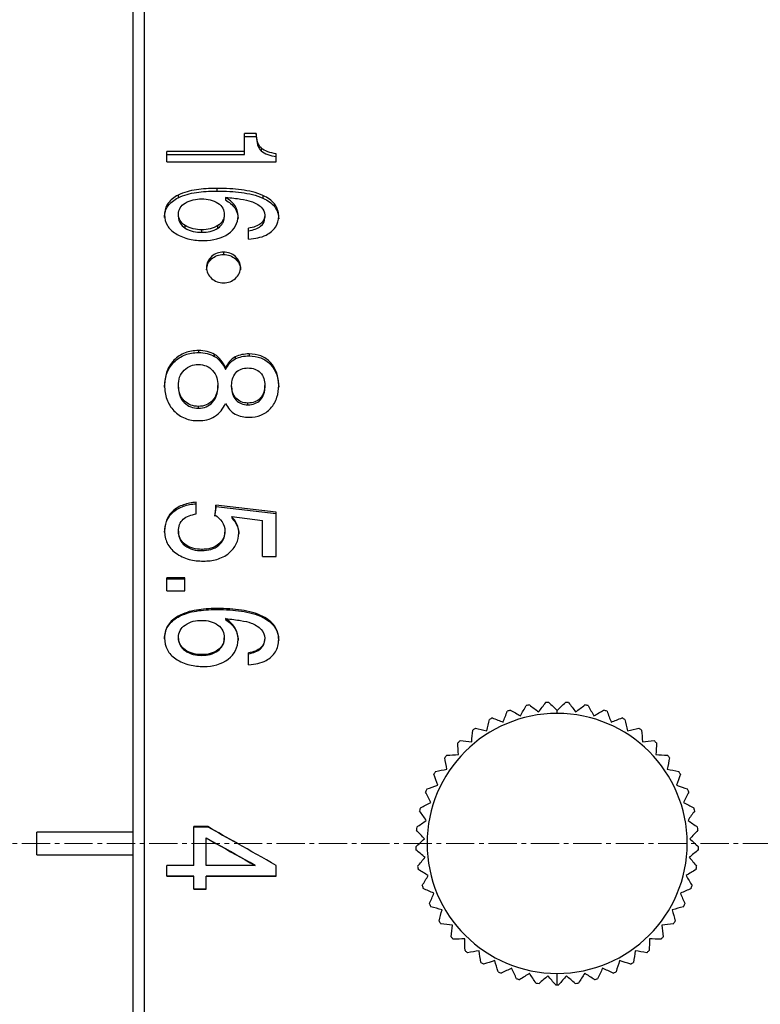
# Model space of a CAD drawing. Units: millimetres. Extents: x 0 to 297, y 0 to 210.
# Drawn here: x 199 to 218, y 114 to 140 of the extents above; entities that cross this region are included whole.
import ezdxf

# ---------------------------------------------------------------- set-up
doc = ezdxf.new("R2010")
doc.units = ezdxf.units.MM
doc.header["$PDSIZE"] = -1
doc.linetypes.add('CENTER', pattern=[10.16, 6.35, -1.27, 1.27, -1.27])
doc.linetypes.add('CENTER2', pattern=[1.125, 0.75, -0.125, 0.125, -0.125])
doc.layers.add('3中心线层', color=1, linetype='CENTER', lineweight=9)
doc.layers.add('7标注层', color=4, linetype='Continuous', lineweight=5)
doc.styles.add('TH-GBD2M', font='calibri.ttf', dxfattribs={"width": 0.8, "height": 2.5})
doc.dimstyles.new('TH-GBD2M', dxfattribs={"dimtxt": 2.5, "dimasz": 4, "dimexe": 2, "dimexo": 0, "dimgap": 1.5, "dimtad": 1, "dimtoh": 1, "dimdec": 1, "dimlfac": 0.666667, "dimzin": 12, "dimdsep": 46, "dimtxsty": 'TH-GBD2M', "dimcen": 0.09, "dimclrt": 3, "dimadec": 0, "dimazin": 3, "dimtfac": 1, "dimtdec": 1, "dimtmove": 0, "dimatfit": 3, "dimfxl": 1, "dimtolj": 1, "dimtzin": 0, "dimarcsym": 0})

# ---------------------------------------------------------------- blocks, each defined once
blk = doc.blocks.new('*U19')
at = {"layer": '3中心线层', "color": 0, "linetype": 'CENTER2', "transparency": 16777216}
blk.add_line((49.241, 0), (-57.188, 0), dxfattribs=at)
blk = doc.blocks.new('*D27')
at = {"layer": '7标注层', "color": 0, "lineweight": -2, "transparency": 16777216}
for p, q in [((143.959, 117.957), (143.959, 169.712)), ((236.209, 117.957), (236.209, 169.712)), ((147.959, 167.712), (232.209, 167.712))]:
    blk.add_line(p, q, dxfattribs=at)
at = {"layer": '7标注层', "color": 0, "transparency": 16777216}
for points in [[(147.959, 168.379), (147.959, 167.046), (143.959, 167.712)], [(232.209, 168.379), (232.209, 167.046), (236.209, 167.712)]]:
    blk.add_solid(points, dxfattribs=at)
at = {"layer": 'Defpoints', "color": 0, "transparency": 16777216}
for p in [(236.209, 167.712), (143.959, 117.957), (236.209, 117.957)]:
    blk.add_point(p, dxfattribs=at)
at = {"layer": '7标注层', "color": 3, "transparency": 16777216, "insert": (190.084, 170.492), "char_height": 2.5, "attachment_point": 5, "style": 'TH-GBD2M'}
blk.add_mtext('\\A1;61.5', dxfattribs=at)

msp = doc.modelspace()

# ---------------------------------------------------------------- linework, layer by layer
at = {"color": 7, "linetype": 'Continuous', "lineweight": 25}
for p, q in [((201.859, 117.956), (201.859, 154.706)), ((201.559, 117.956), (201.559, 154.406)), ((204.826, 136.798), (204.518, 136.798)), ((204.518, 136.322), (204.518, 136.798)), ((204.518, 136.721), (204.826, 136.721)), ((204.826, 136.798), (204.826, 136.721)), ((204.518, 136.322), (202.459, 136.322)), ((202.459, 136.046), (202.459, 136.322)), ((202.459, 136.247), (204.518, 136.247)), ((204.518, 136.247), (204.518, 136.322)), ((204.956, 136.418), (204.956, 136.343)), ((205.358, 136.046), (205.358, 136.262)), ((202.459, 136.046), (205.358, 136.046)), ((202.755, 135.165), (202.755, 135.094)), ((203.781, 135.346), (203.781, 135.275)), ((205.006, 135.154), (205.006, 135.084)), ((204.011, 135.107), (204.011, 135.037)), ((202.763, 134.586), (202.763, 134.654)), ((203.979, 134.647), (203.979, 134.579)), ((205.056, 134.637), (205.056, 134.569)), ((202.938, 134.293), (202.938, 134.36)), ((203.811, 134.292), (203.811, 134.359)), ((203.386, 134.18), (203.386, 134.246)), ((204.622, 134), (204.622, 134.286)), ((203.959, 133.654), (203.959, 133.59)), ((203.294, 131.04), (203.294, 130.986)), ((204.639, 130.95), (204.639, 130.897)), ((202.645, 130.782), (202.645, 130.73)), ((203.72, 130.884), (203.72, 130.937)), ((204.272, 130.87), (204.272, 130.817)), ((205.206, 130.722), (205.206, 130.67)), ((204.011, 130.587), (204.011, 130.536)), ((202.763, 130.064), (202.763, 130.114)), ((203.808, 130.062), (203.808, 130.112)), ((204.174, 130.066), (204.174, 130.116)), ((205.056, 130.066), (205.056, 130.116)), ((202.917, 129.657), (202.917, 129.705)), ((203.669, 129.667), (203.669, 129.715)), ((204.288, 129.73), (204.288, 129.778)), ((204.606, 129.6), (204.606, 129.647)), ((204.934, 129.727), (204.934, 129.775)), ((203.294, 129.509), (203.294, 129.557)), ((202.611, 126.74), (202.611, 126.776)), ((203.237, 126.703), (203.237, 127.012)), ((205.358, 126.753), (203.757, 126.939)), ((203.757, 126.902), (203.757, 126.939)), ((203.757, 126.902), (205.358, 126.718)), ((204.176, 126.631), (204.991, 126.532)), ((204.176, 126.631), (204.176, 126.596)), ((204.991, 125.573), (204.991, 126.532)), ((205.358, 125.573), (205.358, 126.753)), ((203.997, 126.255), (203.997, 126.222)), ((202.763, 126.243), (202.763, 126.209)), ((202.931, 125.899), (202.931, 125.866)), ((203.384, 125.762), (203.384, 125.73)), ((203.834, 125.906), (203.834, 125.873)), ((204.991, 125.573), (205.358, 125.573)), ((202.93, 125.007), (202.459, 125.007)), ((202.459, 124.659), (202.459, 125.007)), ((202.459, 124.979), (202.93, 124.979)), ((202.93, 124.659), (202.93, 125.007)), ((202.459, 124.659), (202.93, 124.659)), ((203.781, 124.192), (203.781, 124.166)), ((202.755, 123.989), (202.755, 123.965)), ((204.011, 123.925), (204.011, 123.901)), ((205.006, 123.977), (205.006, 123.952)), ((202.763, 123.399), (202.763, 123.421)), ((203.979, 123.391), (203.979, 123.413)), ((205.056, 123.402), (205.056, 123.379)), ((202.938, 123.074), (202.938, 123.095)), ((203.386, 122.948), (203.386, 122.969)), ((203.811, 123.073), (203.811, 123.094)), ((204.622, 122.697), (204.622, 123.013)), ((212.809, 121.406), (212.809, 121.481)), ((201.559, 118.256), (199.009, 118.256)), ((199.009, 117.956), (199.009, 118.256)), ((203.543, 118.401), (203.174, 118.401)), ((203.174, 117.956), (203.174, 118.401)), ((203.174, 118.399), (203.543, 118.399)), ((203.543, 118.399), (203.543, 118.401)), ((199.009, 117.656), (199.009, 117.956)), ((201.559, 81.506), (201.559, 117.956)), ((201.859, 81.206), (201.859, 117.956)), ((203.174, 117.371), (203.174, 117.956)), ((203.5, 118.101), (203.757, 117.956)), ((203.5, 117.956), (203.5, 118.101)), ((203.5, 117.371), (203.5, 117.956)), ((203.693, 117.992), (203.693, 117.992)), ((203.757, 117.956), (203.693, 117.992)), ((199.009, 117.656), (201.559, 117.656)), ((203.174, 117.371), (202.459, 117.371)), ((202.459, 117.086), (202.459, 117.371)), ((204.797, 117.371), (203.5, 117.371)), ((204.797, 117.373), (204.797, 117.371)), ((205.358, 117.086), (205.358, 117.371)), ((203.174, 117.089), (202.459, 117.089)), ((202.459, 117.086), (203.174, 117.086)), ((203.174, 117.089), (203.174, 117.086)), ((203.174, 116.739), (203.174, 117.086)), ((203.5, 117.086), (203.5, 117.089)), ((205.358, 117.089), (203.5, 117.089)), ((203.5, 116.739), (203.5, 117.086)), ((203.5, 117.086), (205.358, 117.086)), ((203.5, 116.744), (203.174, 116.744)), ((203.174, 116.739), (203.5, 116.739)), ((212.809, 114.206), (212.809, 114.506))]:
    msp.add_line(p, q, dxfattribs=at)
at = {"color": 7, "linetype": 'Continuous', "lineweight": 25, "flags": 128}
for points in [[(204.326, 117.956), (204.228, 118.012), (204.13, 118.067), (204.032, 118.123), (203.934, 118.179), (203.837, 118.234), (203.739, 118.29), (203.641, 118.345), (203.543, 118.401)], [(203.543, 118.399), (203.641, 118.344), (203.739, 118.288), (203.837, 118.233), (203.934, 118.178), (204.032, 118.122), (204.13, 118.067), (204.228, 118.012), (204.23, 118.011)], [(203.757, 117.956), (203.887, 117.883), (204.017, 117.81), (204.147, 117.737), (204.277, 117.664), (204.407, 117.59), (204.537, 117.517), (204.667, 117.444), (204.797, 117.371)], [(204.797, 117.373), (204.667, 117.446), (204.537, 117.519), (204.407, 117.592), (204.277, 117.665), (204.147, 117.738), (204.017, 117.81), (203.887, 117.883), (203.757, 117.956)], [(205.358, 117.371), (205.229, 117.444), (205.1, 117.517), (204.971, 117.59), (204.842, 117.664), (204.713, 117.737), (204.584, 117.81), (204.455, 117.883), (204.326, 117.956)]]:
    msp.add_lwpolyline(points, dxfattribs=at)
at = {"color": 7, "linetype": 'Continuous', "lineweight": 25}
for radius, start, end in [(3.75, 101.3422, 102.6578), (3.75, 93.3422, 94.6578), (3.75, 85.3422, 86.6578), (3.75, 77.3422, 78.6578), (3.45, 90, 270), (3.75, 117.3422, 118.6578), (3.75, 109.3422, 110.6578), (3.45, 270, 90), (3.75, 69.3422, 70.6578), (3.75, 61.3422, 62.6578), (3.75, 125.3422, 126.6578), (3.75, 53.3422, 54.6578), (3.75, 133.3422, 134.6578), (3.75, 45.3422, 46.6578), (3.75, 141.3422, 142.6578), (3.75, 37.3422, 38.6578), (3.75, 149.3422, 150.6578), (3.75, 29.3422, 30.6578), (3.75, 157.3422, 158.6578), (3.75, 21.3422, 22.6578), (3.75, 165.3422, 166.6578), (3.75, 13.3422, 14.6578), (3.75, 173.3422, 174.6578), (3.75, 5.3422, 6.6578), (3.75, 181.3422, 182.6578), (3.75, 357.3422, 358.6578), (3.75, 189.3422, 190.6578), (3.75, 349.3422, 350.6578), (3.75, 197.3422, 198.6578), (3.75, 341.3422, 342.6578), (3.75, 205.3422, 206.6578), (3.75, 333.3422, 334.6578), (3.75, 213.3422, 214.6578), (3.75, 325.3422, 326.6578), (3.75, 221.3422, 222.6578), (3.75, 317.3422, 318.6578), (3.75, 229.3422, 230.6578), (3.75, 309.3422, 310.6578), (3.75, 237.3422, 238.6578), (3.75, 301.3422, 302.6578), (3.75, 245.3422, 246.6578), (3.75, 293.3422, 294.6578), (3.75, 253.3422, 254.6578), (3.75, 261.3422, 262.6578), (3.75, 277.3422, 278.6578), (3.75, 285.3422, 286.6578), (3.75, 269.3422, 270), (3.75, 270, 270.6578)]:
    msp.add_arc((212.809, 117.956), radius, start, end, dxfattribs=at)
for points in [[(204.956, 136.418), (204.871, 136.497), (204.838, 136.639), (204.826, 136.798)], [(204.826, 136.721), (204.838, 136.563), (204.871, 136.422), (204.956, 136.343)], [(202.763, 134.654), (202.763, 134.782), (202.829, 134.884), (202.94, 134.954)], [(202.94, 134.954), (203.076, 135.041), (203.231, 135.065), (203.382, 135.065)], [(203.382, 135.065), (203.539, 135.065), (203.687, 135.035), (203.81, 134.953)], [(203.81, 134.953), (203.924, 134.876), (203.979, 134.769), (203.979, 134.647)], [(204.691, 135), (204.791, 134.966), (204.886, 134.919), (204.961, 134.843)], [(202.938, 134.36), (202.824, 134.433), (202.763, 134.535), (202.763, 134.654)], [(204.086, 134.14), (204.255, 134.258), (204.345, 134.419), (204.345, 134.609)], [(204.961, 134.843), (205.02, 134.783), (205.056, 134.715), (205.056, 134.637)], [(202.763, 134.586), (202.763, 134.468), (202.824, 134.366), (202.938, 134.293)], [(203.386, 134.246), (203.231, 134.246), (203.074, 134.272), (202.938, 134.36)], [(203.811, 134.359), (203.681, 134.272), (203.531, 134.246), (203.386, 134.246)], [(205.337, 134.314), (205.396, 134.401), (205.423, 134.499), (205.423, 134.606)], [(202.938, 134.293), (203.074, 134.205), (203.231, 134.18), (203.386, 134.18)], [(203.386, 134.18), (203.531, 134.18), (203.681, 134.206), (203.811, 134.292)], [(203.433, 133.961), (203.68, 133.961), (203.907, 134.015), (204.086, 134.14)], [(205.09, 134.106), (205.193, 134.158), (205.278, 134.225), (205.337, 134.314)], [(203.72, 130.937), (203.602, 131.005), (203.46, 131.04), (203.294, 131.04)], [(203.294, 130.986), (203.46, 130.986), (203.602, 130.952), (203.72, 130.884)], [(204.639, 130.95), (204.502, 130.95), (204.379, 130.926), (204.272, 130.87)], [(204.272, 130.817), (204.379, 130.873), (204.502, 130.897), (204.639, 130.897)], [(205.423, 130.114), (205.423, 130.346), (205.359, 130.56), (205.206, 130.722)], [(202.763, 130.114), (202.763, 130.26), (202.798, 130.41), (202.918, 130.522)], [(202.918, 130.522), (203.021, 130.62), (203.146, 130.668), (203.29, 130.668)], [(203.29, 130.668), (203.445, 130.668), (203.575, 130.619), (203.669, 130.513)], [(203.669, 130.513), (203.775, 130.394), (203.808, 130.251), (203.808, 130.112)], [(204.174, 130.116), (204.174, 130.238), (204.204, 130.351), (204.284, 130.448)], [(204.284, 130.448), (204.364, 130.543), (204.479, 130.578), (204.602, 130.578)], [(204.602, 130.578), (204.734, 130.578), (204.849, 130.541), (204.934, 130.453)], [(205.206, 130.67), (205.359, 130.509), (205.423, 130.295), (205.423, 130.064)], [(203.808, 130.112), (203.808, 129.967), (203.769, 129.828), (203.669, 129.715)], [(203.669, 129.667), (203.769, 129.78), (203.808, 129.918), (203.808, 130.062)], [(204.288, 129.778), (204.206, 129.871), (204.174, 129.991), (204.174, 130.116)], [(204.174, 130.066), (204.174, 129.942), (204.206, 129.823), (204.288, 129.73)], [(205.056, 130.116), (205.056, 129.994), (205.027, 129.872), (204.934, 129.775)], [(204.934, 129.727), (205.027, 129.823), (205.056, 129.945), (205.056, 130.066)], [(203.294, 129.557), (203.146, 129.557), (203.021, 129.606), (202.917, 129.705)], [(202.917, 129.657), (203.021, 129.558), (203.146, 129.509), (203.294, 129.509)], [(203.669, 129.715), (203.571, 129.606), (203.439, 129.557), (203.294, 129.557)], [(203.294, 129.509), (203.439, 129.509), (203.571, 129.559), (203.669, 129.667)], [(204.606, 129.647), (204.475, 129.647), (204.366, 129.689), (204.288, 129.778)], [(204.288, 129.73), (204.366, 129.641), (204.475, 129.6), (204.606, 129.6)], [(204.934, 129.775), (204.851, 129.688), (204.732, 129.647), (204.606, 129.647)], [(204.606, 129.6), (204.732, 129.6), (204.851, 129.641), (204.934, 129.727)], [(203.294, 129.179), (203.452, 129.179), (203.597, 129.212), (203.724, 129.288)], [(204.268, 129.354), (204.387, 129.29), (204.514, 129.27), (204.639, 129.27)], [(203.757, 126.939), (203.749, 126.853), (203.74, 126.767), (203.732, 126.681)], [(203.732, 126.645), (203.74, 126.731), (203.749, 126.816), (203.757, 126.902)], [(204.364, 126.201), (204.364, 126.365), (204.294, 126.513), (204.176, 126.631)], [(204.176, 126.596), (204.294, 126.478), (204.364, 126.331), (204.364, 126.168)], [(203.997, 126.255), (203.997, 126.115), (203.937, 125.996), (203.834, 125.906)], [(202.931, 125.899), (202.82, 125.988), (202.763, 126.108), (202.763, 126.243)], [(202.763, 126.209), (202.763, 126.075), (202.82, 125.956), (202.931, 125.866)], [(203.834, 125.873), (203.937, 125.963), (203.997, 126.082), (203.997, 126.222)], [(203.384, 125.762), (203.226, 125.762), (203.065, 125.792), (202.931, 125.899)], [(202.931, 125.866), (203.065, 125.76), (203.226, 125.73), (203.384, 125.73)], [(202.763, 123.421), (202.763, 123.563), (202.829, 123.676), (202.94, 123.754)], [(202.94, 123.754), (203.076, 123.851), (203.231, 123.878), (203.382, 123.878)], [(203.382, 123.878), (203.539, 123.878), (203.687, 123.844), (203.81, 123.753)], [(203.81, 123.753), (203.924, 123.667), (203.979, 123.548), (203.979, 123.413)], [(204.691, 123.806), (204.791, 123.767), (204.886, 123.716), (204.961, 123.631)], [(202.938, 123.095), (202.824, 123.176), (202.763, 123.289), (202.763, 123.421)], [(202.763, 123.399), (202.763, 123.267), (202.824, 123.154), (202.938, 123.074)], [(204.086, 122.851), (204.255, 122.982), (204.345, 123.16), (204.345, 123.371)], [(204.961, 123.631), (205.02, 123.564), (205.056, 123.489), (205.056, 123.402)], [(205.337, 123.043), (205.395, 123.138), (205.423, 123.246), (205.423, 123.368)], [(203.386, 122.969), (203.231, 122.969), (203.074, 122.997), (202.938, 123.095)], [(202.938, 123.074), (203.074, 122.976), (203.231, 122.948), (203.386, 122.948)], [(203.811, 123.094), (203.681, 122.997), (203.531, 122.969), (203.386, 122.969)], [(203.386, 122.948), (203.531, 122.948), (203.681, 122.977), (203.811, 123.073)], [(203.433, 122.654), (203.68, 122.654), (203.907, 122.714), (204.086, 122.851)], [(205.09, 122.814), (205.193, 122.872), (205.278, 122.946), (205.337, 123.043)], [(211.838, 121.345), (211.887, 121.434), (211.937, 121.524), (211.988, 121.615)], [(212.072, 121.633), (212.156, 121.57), (212.238, 121.508), (212.319, 121.447)], [(212.319, 121.447), (212.38, 121.529), (212.442, 121.611), (212.505, 121.694)], [(212.591, 121.7), (212.665, 121.626), (212.738, 121.553), (212.809, 121.481)], [(212.809, 121.481), (212.881, 121.553), (212.954, 121.626), (213.028, 121.7)], [(213.114, 121.694), (213.177, 121.611), (213.239, 121.529), (213.3, 121.447)], [(213.3, 121.447), (213.381, 121.508), (213.463, 121.57), (213.547, 121.633)], [(213.631, 121.615), (213.682, 121.524), (213.732, 121.434), (213.781, 121.345)], [(211.087, 121.287), (211.185, 121.25), (211.281, 121.213), (211.376, 121.177)], [(211.376, 121.177), (211.412, 121.272), (211.449, 121.368), (211.486, 121.465)], [(211.567, 121.495), (211.659, 121.444), (211.749, 121.394), (211.838, 121.345)], [(213.781, 121.345), (213.87, 121.394), (213.96, 121.444), (214.051, 121.495)], [(214.132, 121.465), (214.17, 121.368), (214.207, 121.272), (214.243, 121.177)], [(214.243, 121.177), (214.338, 121.213), (214.434, 121.25), (214.532, 121.287)], [(210.941, 120.946), (210.964, 121.045), (210.988, 121.145), (211.011, 121.247)], [(214.608, 121.247), (214.631, 121.145), (214.654, 121.045), (214.677, 120.946)], [(210.544, 120.657), (210.552, 120.758), (210.561, 120.861), (210.571, 120.965)], [(210.64, 121.015), (210.742, 120.992), (210.843, 120.968), (210.941, 120.946)], [(214.677, 120.946), (214.776, 120.968), (214.876, 120.992), (214.979, 121.015)], [(215.048, 120.965), (215.057, 120.861), (215.066, 120.758), (215.075, 120.657)], [(210.19, 120.315), (210.184, 120.417), (210.179, 120.52), (210.174, 120.624)], [(210.236, 120.684), (210.34, 120.674), (210.443, 120.665), (210.544, 120.657)], [(215.075, 120.657), (215.176, 120.665), (215.279, 120.674), (215.383, 120.684)], [(215.445, 120.624), (215.44, 120.52), (215.434, 120.417), (215.429, 120.315)], [(209.881, 120.299), (209.986, 120.304), (210.089, 120.31), (210.19, 120.315)], [(215.429, 120.315), (215.53, 120.31), (215.633, 120.304), (215.738, 120.299)], [(209.887, 119.927), (209.868, 120.027), (209.848, 120.128), (209.828, 120.231)], [(215.791, 120.231), (215.771, 120.128), (215.751, 120.027), (215.732, 119.927)], [(209.641, 119.502), (209.608, 119.598), (209.574, 119.695), (209.54, 119.794)], [(209.584, 119.868), (209.686, 119.888), (209.787, 119.908), (209.887, 119.927)], [(215.732, 119.927), (215.831, 119.908), (215.932, 119.888), (216.035, 119.868)], [(216.078, 119.794), (216.044, 119.695), (216.011, 119.598), (215.978, 119.502)], [(209.349, 119.401), (209.448, 119.435), (209.545, 119.468), (209.641, 119.502)], [(215.978, 119.502), (216.074, 119.468), (216.171, 119.435), (216.27, 119.401)], [(209.457, 119.046), (209.411, 119.136), (209.364, 119.228), (209.317, 119.321)], [(216.302, 119.321), (216.255, 119.228), (216.208, 119.136), (216.162, 119.046)], [(209.181, 118.905), (209.275, 118.953), (209.366, 118.999), (209.457, 119.046)], [(216.162, 119.046), (216.252, 118.999), (216.344, 118.953), (216.437, 118.905)], [(209.338, 118.568), (209.28, 118.652), (209.221, 118.736), (209.161, 118.822)], [(216.458, 118.822), (216.398, 118.736), (216.339, 118.652), (216.281, 118.568)], [(209.085, 118.391), (209.17, 118.451), (209.255, 118.51), (209.338, 118.568)], [(216.281, 118.568), (216.364, 118.51), (216.448, 118.451), (216.534, 118.391)], [(209.287, 118.079), (209.217, 118.154), (209.147, 118.229), (209.076, 118.305)], [(216.543, 118.305), (216.472, 118.229), (216.402, 118.154), (216.332, 118.079)], [(209.06, 117.868), (209.137, 117.94), (209.212, 118.01), (209.287, 118.079)], [(216.332, 118.079), (216.407, 118.01), (216.482, 117.94), (216.558, 117.868)], [(209.304, 117.588), (209.225, 117.652), (209.145, 117.717), (209.063, 117.782)], [(216.555, 117.782), (216.474, 117.717), (216.394, 117.652), (216.315, 117.588)], [(209.109, 117.348), (209.175, 117.429), (209.24, 117.509), (209.304, 117.588)], [(216.315, 117.588), (216.379, 117.509), (216.444, 117.429), (216.51, 117.348)], [(209.389, 117.103), (209.302, 117.156), (209.214, 117.209), (209.124, 117.263)], [(209.23, 116.838), (209.284, 116.928), (209.337, 117.016), (209.389, 117.103)], [(216.495, 117.263), (216.405, 117.209), (216.317, 117.156), (216.23, 117.103)], [(216.23, 117.103), (216.282, 117.016), (216.335, 116.928), (216.389, 116.838)], [(209.541, 116.636), (209.448, 116.675), (209.353, 116.716), (209.256, 116.757)], [(209.42, 116.351), (209.461, 116.447), (209.501, 116.542), (209.541, 116.636)], [(216.362, 116.757), (216.266, 116.716), (216.171, 116.675), (216.078, 116.636)], [(216.078, 116.636), (216.117, 116.542), (216.158, 116.447), (216.199, 116.351)], [(209.757, 116.194), (209.659, 116.22), (209.559, 116.247), (209.458, 116.274)], [(209.677, 115.895), (209.704, 115.996), (209.73, 116.095), (209.757, 116.194)], [(216.161, 116.274), (216.06, 116.247), (215.96, 116.22), (215.862, 116.194)], [(215.862, 116.194), (215.888, 116.095), (215.915, 115.996), (215.942, 115.895)], [(210.032, 115.786), (209.931, 115.798), (209.829, 115.811), (209.725, 115.824)], [(215.894, 115.824), (215.79, 115.811), (215.688, 115.798), (215.587, 115.786)], [(209.994, 115.479), (210.007, 115.583), (210.019, 115.685), (210.032, 115.786)], [(215.587, 115.786), (215.6, 115.685), (215.612, 115.583), (215.625, 115.479)], [(210.361, 115.421), (210.259, 115.419), (210.156, 115.417), (210.052, 115.415)], [(210.366, 115.111), (210.364, 115.216), (210.363, 115.319), (210.361, 115.421)], [(215.258, 115.421), (215.256, 115.319), (215.254, 115.216), (215.253, 115.111)], [(215.567, 115.415), (215.462, 115.417), (215.359, 115.419), (215.258, 115.421)], [(210.737, 115.104), (210.637, 115.089), (210.536, 115.073), (210.432, 115.056)], [(210.786, 114.799), (210.77, 114.902), (210.753, 115.004), (210.737, 115.104)], [(214.881, 115.104), (214.865, 115.004), (214.849, 114.902), (214.833, 114.799)], [(215.187, 115.056), (215.083, 115.073), (214.981, 115.089), (214.881, 115.104)], [(211.155, 114.844), (211.058, 114.814), (210.959, 114.784), (210.859, 114.753)], [(211.245, 114.548), (211.214, 114.648), (211.184, 114.746), (211.155, 114.844)], [(214.464, 114.844), (214.434, 114.746), (214.404, 114.648), (214.374, 114.548)], [(214.76, 114.753), (214.66, 114.784), (214.561, 114.814), (214.464, 114.844)], [(211.604, 114.644), (211.512, 114.601), (211.419, 114.558), (211.324, 114.513)], [(211.734, 114.364), (211.69, 114.458), (211.647, 114.551), (211.604, 114.644)], [(212.077, 114.508), (211.992, 114.453), (211.905, 114.397), (211.817, 114.34)], [(212.245, 114.249), (212.188, 114.336), (212.132, 114.423), (212.077, 114.508)], [(213.542, 114.508), (213.487, 114.423), (213.431, 114.336), (213.374, 114.249)], [(213.802, 114.34), (213.713, 114.397), (213.627, 114.453), (213.542, 114.508)], [(214.015, 114.644), (213.972, 114.551), (213.928, 114.458), (213.884, 114.364)], [(214.295, 114.513), (214.2, 114.558), (214.107, 114.601), (214.015, 114.644)], [(212.564, 114.44), (212.487, 114.374), (212.409, 114.306), (212.33, 114.237)], [(212.766, 114.207), (212.698, 114.285), (212.631, 114.363), (212.564, 114.44)], [(213.055, 114.44), (212.988, 114.363), (212.921, 114.285), (212.852, 114.207)], [(213.289, 114.237), (213.209, 114.306), (213.132, 114.374), (213.055, 114.44)]]:
    msp.add_open_spline(points, degree=3, dxfattribs=at)
for points, knots in [([(205.358, 136.262), (205.281, 136.276), (205.206, 136.294), (205.067, 136.344), (205.004, 136.374), (204.956, 136.418)], [0, 0, 0, 0, 0.5, 0.5, 1, 1, 1, 1]), ([(204.956, 136.343), (205.004, 136.299), (205.067, 136.269), (205.206, 136.219), (205.281, 136.201), (205.358, 136.187)], [0, 0, 0, 0, 0.5, 0.5, 1, 1, 1, 1]), ([(202.755, 135.165), (202.642, 135.108), (202.552, 135.038), (202.427, 134.862), (202.396, 134.759), (202.396, 134.643)], [0, 0, 0, 0, 0.5, 0.5, 1, 1, 1, 1]), ([(203.781, 135.346), (203.577, 135.346), (203.405, 135.334), (203.072, 135.282), (202.905, 135.24), (202.755, 135.165)], [0, 0, 0, 0, 0.5, 0.5, 1, 1, 1, 1]), ([(202.755, 135.094), (202.905, 135.17), (203.072, 135.212), (203.405, 135.263), (203.577, 135.275), (203.781, 135.275)], [0, 0, 0, 0, 0.5, 0.5, 1, 1, 1, 1]), ([(205.006, 135.154), (204.827, 135.237), (204.631, 135.28), (204.233, 135.334), (204.026, 135.346), (203.781, 135.346)], [0, 0, 0, 0, 0.5, 0.5, 1, 1, 1, 1]), ([(203.781, 135.275), (204.026, 135.275), (204.233, 135.263), (204.631, 135.209), (204.827, 135.166), (205.006, 135.084)], [0, 0, 0, 0, 0.5, 0.5, 1, 1, 1, 1]), ([(205.423, 134.606), (205.423, 134.724), (205.385, 134.837), (205.235, 135.025), (205.129, 135.096), (205.006, 135.154)], [0, 0, 0, 0, 0.5, 0.5, 1, 1, 1, 1]), ([(202.396, 134.575), (202.396, 134.691), (202.427, 134.793), (202.552, 134.969), (202.642, 135.038), (202.755, 135.094)], [0, 0, 0, 0, 0.5, 0.5, 1, 1, 1, 1]), ([(204.011, 135.107), (204.174, 135.092), (204.303, 135.077), (204.524, 135.044), (204.617, 135.026), (204.691, 135)], [0, 0, 0, 0, 0.5, 0.5, 1, 1, 1, 1]), ([(204.345, 134.609), (204.345, 134.711), (204.315, 134.809), (204.195, 134.979), (204.111, 135.048), (204.011, 135.107)], [0, 0, 0, 0, 0.5, 0.5, 1, 1, 1, 1]), ([(204.011, 135.037), (204.111, 134.978), (204.195, 134.909), (204.315, 134.74), (204.345, 134.642), (204.345, 134.541)], [0, 0, 0, 0, 0.5, 0.5, 1, 1, 1, 1]), ([(205.006, 135.084), (205.129, 135.026), (205.235, 134.955), (205.385, 134.768), (205.423, 134.655), (205.423, 134.538)], [0, 0, 0, 0, 0.5, 0.5, 1, 1, 1, 1]), ([(202.396, 134.643), (202.396, 134.54), (202.419, 134.445), (202.521, 134.273), (202.595, 134.203), (202.69, 134.144)], [0, 0, 0, 0, 0.5, 0.5, 1, 1, 1, 1]), ([(203.979, 134.647), (203.979, 134.59), (203.965, 134.535), (203.906, 134.436), (203.863, 134.394), (203.811, 134.359)], [0, 0, 0, 0, 0.5, 0.5, 1, 1, 1, 1]), ([(205.056, 134.637), (205.056, 134.548), (205.021, 134.468), (204.864, 134.345), (204.75, 134.308), (204.622, 134.286)], [0, 0, 0, 0, 0.5, 0.5, 1, 1, 1, 1]), ([(203.811, 134.292), (203.863, 134.327), (203.906, 134.369), (203.965, 134.467), (203.979, 134.522), (203.979, 134.579)], [0, 0, 0, 0, 0.5, 0.5, 1, 1, 1, 1]), ([(204.622, 134.219), (204.75, 134.241), (204.864, 134.278), (205.021, 134.4), (205.056, 134.48), (205.056, 134.569)], [0, 0, 0, 0, 0.5, 0.5, 1, 1, 1, 1]), ([(202.69, 134.144), (202.805, 134.072), (202.93, 134.026), (203.181, 133.971), (203.307, 133.961), (203.433, 133.961)], [0, 0, 0, 0, 0.5, 0.5, 1, 1, 1, 1]), ([(204.622, 134), (204.715, 134.008), (204.794, 134.019), (204.945, 134.05), (205.02, 134.071), (205.09, 134.106)], [0, 0, 0, 0, 0.5, 0.5, 1, 1, 1, 1]), ([(203.959, 133.654), (203.898, 133.654), (203.842, 133.643), (203.733, 133.603), (203.682, 133.572), (203.558, 133.459), (203.509, 133.353), (203.509, 133.138), (203.558, 133.032), (203.683, 132.918), (203.734, 132.887), (203.842, 132.846), (203.898, 132.835), (203.959, 132.835)], [0, 0, 0, 0, 0.125, 0.125, 0.25, 0.25, 0.5, 0.5, 0.75, 0.75, 0.875, 0.875, 1, 1, 1, 1]), ([(203.509, 133.183), (203.516, 133.237), (203.53, 133.344), (203.634, 133.478), (203.783, 133.572), (203.901, 133.584), (203.959, 133.59)], [0, 0, 0, 0, 0.249821, 0.498678, 0.750017, 1, 1, 1, 1]), ([(203.959, 132.835), (204.021, 132.835), (204.077, 132.846), (204.186, 132.887), (204.236, 132.918), (204.361, 133.032), (204.409, 133.139), (204.409, 133.353), (204.361, 133.459), (204.236, 133.572), (204.185, 133.603), (204.076, 133.643), (204.021, 133.654), (203.959, 133.654)], [0, 0, 0, 0, 0.125, 0.125, 0.25, 0.25, 0.5, 0.5, 0.75, 0.75, 0.875, 0.875, 1, 1, 1, 1]), ([(203.959, 133.59), (204.018, 133.584), (204.135, 133.572), (204.287, 133.478), (204.381, 133.344), (204.421, 133.236), (204.409, 133.184), (204.409, 133.183)], [0, 0, 0, 0, 0.249199, 0.500906, 0.74995, 0.999714, 1, 1, 1, 1]), ([(203.294, 131.04), (203.17, 131.04), (203.051, 131.021), (202.828, 130.935), (202.73, 130.87), (202.645, 130.782)], [0, 0, 0, 0, 0.5, 0.5, 1, 1, 1, 1]), ([(202.645, 130.73), (202.73, 130.817), (202.828, 130.882), (203.051, 130.968), (203.17, 130.986), (203.294, 130.986)], [0, 0, 0, 0, 0.5, 0.5, 1, 1, 1, 1]), ([(205.206, 130.722), (205.134, 130.799), (205.049, 130.858), (204.852, 130.934), (204.748, 130.95), (204.639, 130.95)], [0, 0, 0, 0, 0.5, 0.5, 1, 1, 1, 1]), ([(202.645, 130.782), (202.551, 130.686), (202.487, 130.575), (202.411, 130.348), (202.396, 130.231), (202.396, 130.114)], [0, 0, 0, 0, 0.5, 0.5, 1, 1, 1, 1]), ([(202.396, 130.064), (202.396, 130.181), (202.411, 130.297), (202.487, 130.524), (202.551, 130.634), (202.645, 130.73)], [0, 0, 0, 0, 0.5, 0.5, 1, 1, 1, 1]), ([(204.011, 130.587), (203.977, 130.661), (203.938, 130.726), (203.845, 130.844), (203.788, 130.897), (203.72, 130.937)], [0, 0, 0, 0, 0.5, 0.5, 1, 1, 1, 1]), ([(203.72, 130.884), (203.788, 130.844), (203.845, 130.791), (203.938, 130.674), (203.977, 130.609), (204.011, 130.536)], [0, 0, 0, 0, 0.5, 0.5, 1, 1, 1, 1]), ([(204.272, 130.87), (204.213, 130.839), (204.163, 130.797), (204.078, 130.7), (204.043, 130.647), (204.011, 130.587)], [0, 0, 0, 0, 0.5, 0.5, 1, 1, 1, 1]), ([(204.011, 130.536), (204.043, 130.595), (204.078, 130.648), (204.163, 130.745), (204.213, 130.787), (204.272, 130.817)], [0, 0, 0, 0, 0.5, 0.5, 1, 1, 1, 1]), ([(204.639, 130.897), (204.748, 130.897), (204.852, 130.881), (205.049, 130.805), (205.134, 130.747), (205.206, 130.67)], [0, 0, 0, 0, 0.5, 0.5, 1, 1, 1, 1]), ([(204.934, 130.453), (204.977, 130.408), (205.009, 130.355), (205.048, 130.239), (205.056, 130.179), (205.056, 130.116)], [0, 0, 0, 0, 0.5, 0.5, 1, 1, 1, 1]), ([(202.396, 130.114), (202.396, 129.987), (202.413, 129.866), (202.495, 129.636), (202.557, 129.532), (202.645, 129.441)], [0, 0, 0, 0, 0.5, 0.5, 1, 1, 1, 1]), ([(202.917, 129.705), (202.862, 129.758), (202.822, 129.823), (202.773, 129.962), (202.763, 130.036), (202.763, 130.114)], [0, 0, 0, 0, 0.5, 0.5, 1, 1, 1, 1]), ([(202.763, 130.064), (202.763, 129.987), (202.773, 129.913), (202.822, 129.774), (202.862, 129.71), (202.917, 129.657)], [0, 0, 0, 0, 0.5, 0.5, 1, 1, 1, 1]), ([(205.206, 129.503), (205.289, 129.592), (205.344, 129.694), (205.41, 129.902), (205.423, 130.008), (205.423, 130.114)], [0, 0, 0, 0, 0.5, 0.5, 1, 1, 1, 1]), ([(202.645, 129.441), (202.729, 129.353), (202.826, 129.286), (203.051, 129.198), (203.17, 129.179), (203.294, 129.179)], [0, 0, 0, 0, 0.5, 0.5, 1, 1, 1, 1]), ([(203.724, 129.288), (203.79, 129.328), (203.846, 129.38), (203.94, 129.499), (203.978, 129.565), (204.011, 129.638)], [0, 0, 0, 0, 0.5, 0.5, 1, 1, 1, 1]), ([(204.011, 129.638), (204.042, 129.577), (204.077, 129.523), (204.16, 129.427), (204.209, 129.385), (204.268, 129.354)], [0, 0, 0, 0, 0.5, 0.5, 1, 1, 1, 1]), ([(204.639, 129.27), (204.748, 129.27), (204.852, 129.287), (205.047, 129.364), (205.133, 129.424), (205.206, 129.503)], [0, 0, 0, 0, 0.5, 0.5, 1, 1, 1, 1]), ([(202.611, 126.776), (202.538, 126.708), (202.484, 126.629), (202.412, 126.448), (202.396, 126.353), (202.396, 126.254)], [0, 0, 0, 0, 0.5, 0.5, 1, 1, 1, 1]), ([(203.237, 127.012), (203.114, 127.002), (203.002, 126.981), (202.793, 126.908), (202.693, 126.854), (202.611, 126.776)], [0, 0, 0, 0, 0.5, 0.5, 1, 1, 1, 1]), ([(202.611, 126.74), (202.693, 126.817), (202.793, 126.871), (203.002, 126.944), (203.114, 126.965), (203.237, 126.975)], [0, 0, 0, 0, 0.5, 0.5, 1, 1, 1, 1]), ([(202.396, 126.22), (202.396, 126.319), (202.412, 126.414), (202.484, 126.593), (202.538, 126.672), (202.611, 126.74)], [0, 0, 0, 0, 0.5, 0.5, 1, 1, 1, 1]), ([(202.763, 126.243), (202.763, 126.373), (202.805, 126.484), (202.979, 126.641), (203.1, 126.682), (203.237, 126.703)], [0, 0, 0, 0, 0.5, 0.5, 1, 1, 1, 1]), ([(203.732, 126.681), (203.807, 126.626), (203.872, 126.566), (203.967, 126.426), (203.997, 126.343), (203.997, 126.255)], [0, 0, 0, 0, 0.5, 0.5, 1, 1, 1, 1]), ([(202.396, 126.254), (202.396, 126.138), (202.418, 126.029), (202.515, 125.828), (202.589, 125.743), (202.684, 125.67)], [0, 0, 0, 0, 0.5, 0.5, 1, 1, 1, 1]), ([(204.109, 125.669), (204.189, 125.737), (204.253, 125.816), (204.342, 125.998), (204.364, 126.096), (204.364, 126.201)], [0, 0, 0, 0, 0.5, 0.5, 1, 1, 1, 1]), ([(203.834, 125.906), (203.774, 125.853), (203.702, 125.816), (203.549, 125.771), (203.469, 125.762), (203.384, 125.762)], [0, 0, 0, 0, 0.5, 0.5, 1, 1, 1, 1]), ([(203.384, 125.73), (203.469, 125.73), (203.549, 125.739), (203.702, 125.784), (203.774, 125.82), (203.834, 125.873)], [0, 0, 0, 0, 0.5, 0.5, 1, 1, 1, 1]), ([(202.684, 125.67), (202.795, 125.585), (202.92, 125.53), (203.17, 125.464), (203.296, 125.451), (203.423, 125.451)], [0, 0, 0, 0, 0.5, 0.5, 1, 1, 1, 1]), ([(203.423, 125.451), (203.543, 125.451), (203.662, 125.464), (203.895, 125.529), (204.009, 125.583), (204.109, 125.669)], [0, 0, 0, 0, 0.5, 0.5, 1, 1, 1, 1]), ([(203.781, 124.192), (203.577, 124.192), (203.405, 124.179), (203.072, 124.121), (202.905, 124.074), (202.755, 123.989)], [0, 0, 0, 0, 0.5, 0.5, 1, 1, 1, 1]), ([(202.755, 123.965), (202.905, 124.049), (203.072, 124.096), (203.405, 124.154), (203.577, 124.166), (203.781, 124.166)], [0, 0, 0, 0, 0.5, 0.5, 1, 1, 1, 1]), ([(205.006, 123.977), (204.827, 124.07), (204.631, 124.118), (204.233, 124.179), (204.026, 124.192), (203.781, 124.192)], [0, 0, 0, 0, 0.5, 0.5, 1, 1, 1, 1]), ([(203.781, 124.166), (204.026, 124.166), (204.233, 124.153), (204.631, 124.093), (204.827, 124.045), (205.006, 123.952)], [0, 0, 0, 0, 0.5, 0.5, 1, 1, 1, 1]), ([(202.755, 123.989), (202.642, 123.926), (202.552, 123.848), (202.427, 123.651), (202.396, 123.537), (202.396, 123.408)], [0, 0, 0, 0, 0.5, 0.5, 1, 1, 1, 1]), ([(202.396, 123.386), (202.396, 123.515), (202.427, 123.628), (202.552, 123.824), (202.642, 123.902), (202.755, 123.965)], [0, 0, 0, 0, 0.5, 0.5, 1, 1, 1, 1]), ([(204.345, 123.371), (204.345, 123.483), (204.315, 123.593), (204.195, 123.782), (204.111, 123.859), (204.011, 123.925)], [0, 0, 0, 0, 0.5, 0.5, 1, 1, 1, 1]), ([(204.011, 123.925), (204.174, 123.909), (204.303, 123.892), (204.524, 123.854), (204.617, 123.834), (204.691, 123.806)], [0, 0, 0, 0, 0.5, 0.5, 1, 1, 1, 1]), ([(204.011, 123.901), (204.111, 123.835), (204.195, 123.758), (204.315, 123.57), (204.345, 123.461), (204.345, 123.349)], [0, 0, 0, 0, 0.5, 0.5, 1, 1, 1, 1]), ([(205.423, 123.368), (205.423, 123.498), (205.385, 123.624), (205.235, 123.833), (205.129, 123.913), (205.006, 123.977)], [0, 0, 0, 0, 0.5, 0.5, 1, 1, 1, 1]), ([(205.006, 123.952), (205.129, 123.889), (205.235, 123.809), (205.385, 123.601), (205.423, 123.475), (205.423, 123.346)], [0, 0, 0, 0, 0.5, 0.5, 1, 1, 1, 1]), ([(202.396, 123.408), (202.396, 123.294), (202.419, 123.189), (202.521, 122.998), (202.595, 122.921), (202.69, 122.856)], [0, 0, 0, 0, 0.5, 0.5, 1, 1, 1, 1]), ([(203.979, 123.413), (203.979, 123.35), (203.965, 123.289), (203.906, 123.179), (203.863, 123.133), (203.811, 123.094)], [0, 0, 0, 0, 0.5, 0.5, 1, 1, 1, 1]), ([(203.811, 123.073), (203.863, 123.111), (203.906, 123.158), (203.965, 123.267), (203.979, 123.328), (203.979, 123.391)], [0, 0, 0, 0, 0.5, 0.5, 1, 1, 1, 1]), ([(205.056, 123.402), (205.056, 123.303), (205.021, 123.214), (204.864, 123.079), (204.75, 123.037), (204.622, 123.013)], [0, 0, 0, 0, 0.5, 0.5, 1, 1, 1, 1]), ([(204.622, 122.992), (204.75, 123.016), (204.864, 123.058), (205.021, 123.193), (205.056, 123.281), (205.056, 123.379)], [0, 0, 0, 0, 0.5, 0.5, 1, 1, 1, 1]), ([(202.69, 122.856), (202.805, 122.777), (202.93, 122.726), (203.181, 122.665), (203.307, 122.654), (203.433, 122.654)], [0, 0, 0, 0, 0.5, 0.5, 1, 1, 1, 1]), ([(204.622, 122.697), (204.715, 122.706), (204.794, 122.718), (204.945, 122.753), (205.02, 122.775), (205.09, 122.814)], [0, 0, 0, 0, 0.5, 0.5, 1, 1, 1, 1])]:
    msp.add_open_spline(points, degree=3, knots=knots, dxfattribs=at)

# ---------------------------------------------------------------- block references
at = {"layer": '3中心线层', "linetype": 'CENTER2'}
msp.add_blockref('*U19', (200.746, 117.957), dxfattribs=at)

# ---------------------------------------------------------------- dimensions: what is measured, and where the dimension line sits
at = {"layer": '7标注层'}
dim = msp.add_linear_dim(base=(236.209, 167.712), p1=(143.959, 117.957), p2=(236.209, 117.957), dimstyle='TH-GBD2M', dxfattribs=at)
dim.commit()
dim.dimension.update_dxf_attribs({"geometry": '*D27', "text_midpoint": (190.084, 170.492)})

doc.saveas('drawing.dxf')
